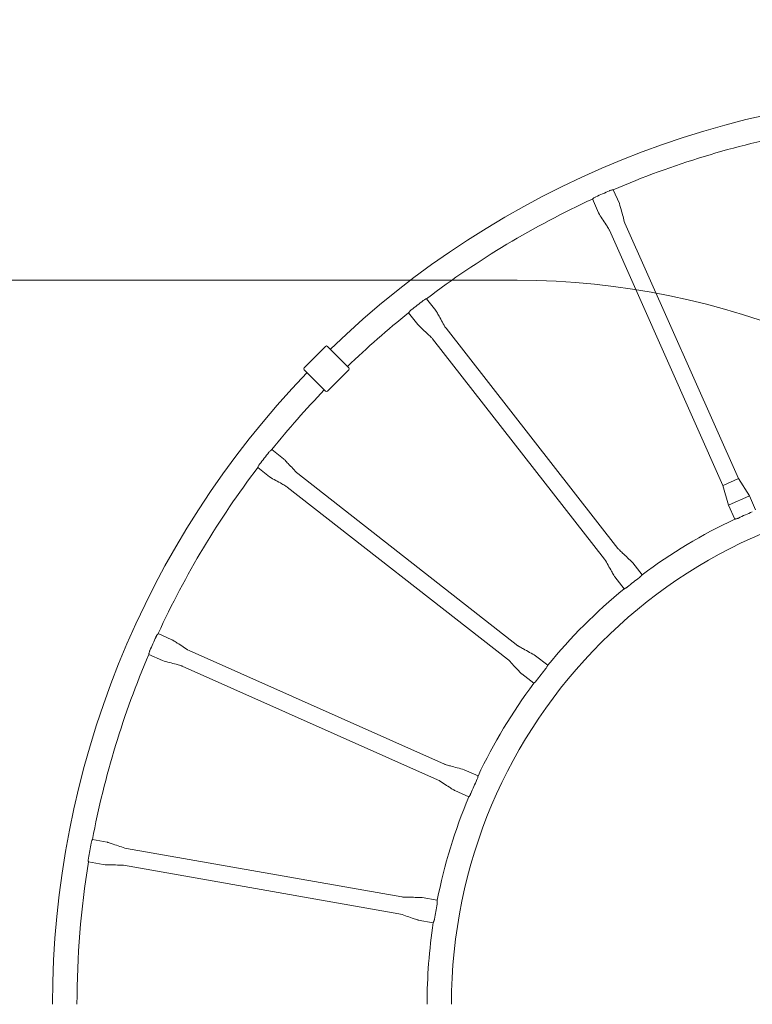
# Model space of a CAD drawing. Units: millimetres. Extents: x 4921 to 15218, y 1941 to 13044.
# Drawn here: x 8706 to 10156, y 9276 to 11225 of the extents above; entities that cross this region are included whole.
import ezdxf

# ---------------------------------------------------------------- set-up
doc = ezdxf.new("R2010")
doc.units = ezdxf.units.MM
doc.header["$LTSCALE"] = 50
doc.layers.add('Fall Zone', color=5, linetype='Continuous', lineweight=20, true_color=0x0000ff)
doc.layers.add('Visible (ISO)', color=7, linetype='Continuous', lineweight=18)

msp = doc.modelspace()

# ---------------------------------------------------------------- linework, layer by layer
at = {"layer": 'Fall Zone', "color": 11, "true_color": 0xff8040}
msp.add_line((8640.8, 10709.1), (9690.8, 10709.1), dxfattribs=at)
at = {"layer": 'Fall Zone'}
msp.add_arc((10665.8, 9184.1), 3860, 90, 180, dxfattribs=at)
at = {"layer": 'Fall Zone', "color": 11, "true_color": 0xff8040}
msp.add_arc((9690.8, 9209.1), 1500, 0, 90, dxfattribs=at)
at = {"layer": 'Visible (ISO)'}
for p, q in [((9893.2, 10861), (9881.1, 10888.3)), ((9852.1, 10842.7), (9840, 10870)), ((10129.2, 10316.7), (9904.3, 10822.2)), ((10098.4, 10303), (9873.5, 10808.5)), ((9529.8, 10649.1), (9511.4, 10672.7)), ((9494.4, 10621.4), (9476, 10645)), ((9890.5, 10178.2), (9550, 10614.1)), ((9864, 10157.4), (9523.4, 10593.4)), ((9269.1, 10536.2), (9311.2, 10578.3)), ((9315.4, 10578.3), (9357.5, 10536.2)), ((9311.2, 10489.9), (9269.1, 10532)), ((9315.4, 10489.9), (9357.5, 10532)), ((9228.5, 10355.6), (9205, 10374)), ((9200.8, 10320.1), (9177.3, 10338.5)), ((9692.5, 9986), (9256.6, 10326.5)), ((10100, 10303.7), (10127.6, 10316)), ((10127.6, 10316), (10129.2, 10316.7)), ((10129.2, 10316.7), (10150.6, 10282.5)), ((9671.8, 9959.4), (9235.8, 10300)), ((10098.4, 10303), (10100, 10303.7)), ((10109.5, 10264.2), (10098.4, 10303)), ((10143.8, 10279.4), (10116.3, 10267.2)), ((10143.8, 10279.4), (10150.6, 10282.5)), ((10150.6, 10282.5), (10162.9, 10254.8)), ((10109.5, 10264.2), (10116.3, 10267.2)), ((10109.5, 10264.2), (10121.8, 10236.5)), ((9919.6, 10150.1), (9938.2, 10126.3)), ((9884.1, 10122.4), (9902.8, 10098.6)), ((9007.2, 9997.8), (8980, 10010)), ((9546.9, 9751.5), (9041.5, 9976.4)), ((8988.9, 9956.7), (8961.7, 9968.8)), ((9727.5, 9965.8), (9751.3, 9947.2)), ((9533.2, 9720.7), (9027.8, 9945.6)), ((9699.8, 9930.3), (9723.6, 9911.7)), ((9585.8, 9740.4), (9613.4, 9728.2)), ((9567.5, 9699.3), (9595.1, 9687)), ((8879.2, 9597.1), (8849.8, 9602.3)), ((9462.4, 9488.8), (8917.6, 9584.6)), ((8871.4, 9552.8), (8842, 9558)), ((9456.6, 9455.6), (8911.7, 9551.4)), ((9502.8, 9487.5), (9532.6, 9482.2)), ((9495, 9443.2), (9524.8, 9437.9))]:
    msp.add_line(p, q, dxfattribs=at)
for centre, radius, start, end in [((10665.8, 9184.1), 3860, 90, 180), ((10573.6, 9276.4), 1802.6, 90, 134.0152), ((10573.6, 9276.4), 1754.3, 100.7066, 113.2482), ((10573.6, 9276.4), 1755.5, 113.4935, 114.4726), ((10573.6, 9276.4), 1754.3, 114.7179, 127.2595), ((10573.6, 9276.4), 1755.5, 127.5048, 128.4839), ((10573.6, 9276.4), 1754.3, 128.7292, 133.9881), ((9313.3, 10576.2), 3, 45, 135), ((10573.6, 9276.4), 1802.6, 136.0972, 180), ((9271.2, 10534.1), 3, 135, 225), ((9355.4, 10534.1), 3, 315, 45), ((10573.6, 9276.4), 1754.3, 136.1274, 141.2708), ((9313.3, 10492), 3, 225, 315), ((10573.6, 9276.4), 1755.5, 141.5161, 142.4952), ((10573.6, 9276.4), 1754.3, 142.7405, 155.2821), ((10573.6, 9276.4), 1012.8, 90, 180), ((10573.6, 9276.4), 1060, 113.1722, 114.7939), ((10573.6, 9276.4), 1061.1, 115.198, 126.7794), ((10573.6, 9276.4), 1060, 127.1835, 128.8052), ((10573.6, 9276.4), 1061.1, 129.2093, 140.7907), ((10573.6, 9276.4), 1755.5, 155.5274, 156.5065), ((10573.6, 9276.4), 1754.3, 156.7518, 169.2934), ((10573.6, 9276.4), 1060, 141.1948, 142.8165), ((10573.6, 9276.4), 1061.1, 143.2206, 154.802), ((10573.6, 9276.4), 1060, 155.2061, 156.8278), ((10573.6, 9276.4), 1061.1, 157.2319, 168.8133), ((10573.6, 9276.4), 1755.5, 169.5387, 170.5179), ((10573.6, 9276.4), 1754.3, 170.7632, 180), ((10573.6, 9276.4), 1060, 169.2174, 170.8392), ((10573.6, 9276.4), 1061.1, 171.2433, 180)]:
    msp.add_arc(centre, radius, start, end, dxfattribs=at)
for points, knots in [([(9840, 10870), (9840, 10870), (9840, 10870), (9840, 10870), (9840.1, 10870.1), (9840.4, 10870.4), (9840.7, 10870.6), (9841.6, 10871.3), (9842.1, 10871.8), (9843.6, 10872.7), (9844.3, 10873.2), (9845.6, 10873.8), (9845.9, 10874), (9846.3, 10874.2)], [-3.567069, -3.567069, -3.567069, -3.567069, -3.512561, -3.512561, -3.337398, -3.337398, -3.100441, -3.100441, -2.797832, -2.797832, -2.503629, -2.503629, -2.377344, -2.377344, -2.377344, -2.377344]), ([(9873.7, 10886.4), (9874.2, 10886.6), (9874.7, 10886.8), (9876.1, 10887.3), (9876.9, 10887.5), (9878.5, 10887.9), (9879.3, 10888), (9880.3, 10888.2), (9880.6, 10888.2), (9881, 10888.3), (9881.1, 10888.3), (9881.1, 10888.3), (9881.1, 10888.3), (9881.1, 10888.3)], [-2.379959, -2.379959, -2.379959, -2.379959, -2.21515, -2.21515, -1.934823, -1.934823, -1.628669, -1.628669, -1.395972, -1.395972, -1.227134, -1.227134, -1.190123, -1.190123, -1.190123, -1.190123]), ([(9893.2, 10861), (9893.4, 10860.7), (9893.5, 10860.4), (9893.9, 10859.2), (9894.1, 10858.3), (9895.2, 10854.6), (9896, 10851.8), (9898, 10844.5), (9899.2, 10840), (9901.7, 10831.1), (9902.4, 10826.4), (9904.3, 10822.2)], [0, 0, 0, 0, 0.096398, 0.096398, 0.38505, 0.38505, 1.250811, 1.250811, 2.6454, 2.6454, 4.040158, 4.040158, 4.040158, 4.040158]), ([(9873.5, 10808.5), (9873.4, 10808.7), (9873.3, 10809), (9872.6, 10810.1), (9872.1, 10811), (9870.1, 10814.2), (9868.5, 10816.7), (9864.5, 10823), (9862, 10826.9), (9856.9, 10834.8), (9854, 10838.5), (9852.1, 10842.7)], [0, 0, 0, 0, 0.096398, 0.096398, 0.38505, 0.38505, 1.250811, 1.250811, 2.6454, 2.6454, 4.040158, 4.040158, 4.040158, 4.040158]), ([(9504.7, 10669), (9504.8, 10669.1), (9504.8, 10669.1), (9505.6, 10669.7), (9506.4, 10670.2), (9507.9, 10671.1), (9508.6, 10671.5), (9509.9, 10672), (9510.4, 10672.3), (9511.1, 10672.5), (9511.3, 10672.6), (9511.4, 10672.7), (9511.4, 10672.7), (9511.4, 10672.7)], [-2.380331, -2.380331, -2.380331, -2.380331, -2.369327, -2.369327, -2.08629, -2.08629, -1.802057, -1.802057, -1.509715, -1.509715, -1.288943, -1.288943, -1.190287, -1.190287, -1.190287, -1.190287]), ([(9476, 10645), (9476, 10645), (9476, 10645), (9476.1, 10645.1), (9476.2, 10645.3), (9476.6, 10645.9), (9477, 10646.4), (9477.9, 10647.5), (9478.5, 10648.1), (9479.7, 10649.4), (9480.4, 10650), (9481.1, 10650.6)], [-3.567803, -3.567803, -3.567803, -3.567803, -3.462314, -3.462314, -3.239239, -3.239239, -2.953255, -2.953255, -2.651433, -2.651433, -2.377715, -2.377715, -2.377715, -2.377715]), ([(9529.8, 10649.1), (9530, 10648.9), (9530.2, 10648.6), (9530.9, 10647.5), (9531.4, 10646.7), (9533.3, 10643.4), (9534.7, 10640.9), (9538.4, 10634.3), (9540.7, 10630.2), (9545.2, 10622.1), (9547.1, 10617.8), (9550, 10614.1)], [0, 0, 0, 0, 0.096398, 0.096398, 0.38505, 0.38505, 1.250811, 1.250811, 2.6454, 2.6454, 4.040158, 4.040158, 4.040158, 4.040158]), ([(9523.4, 10593.4), (9523.2, 10593.6), (9523, 10593.9), (9522.1, 10594.8), (9521.4, 10595.5), (9518.7, 10598.2), (9516.6, 10600.2), (9511.1, 10605.3), (9507.7, 10608.5), (9501, 10614.9), (9497.2, 10617.8), (9494.4, 10621.4)], [0, 0, 0, 0, 0.096398, 0.096398, 0.38505, 0.38505, 1.250811, 1.250811, 2.6454, 2.6454, 4.040158, 4.040158, 4.040158, 4.040158]), ([(9199.4, 10368.8), (9199.4, 10368.9), (9199.4, 10368.9), (9200, 10369.6), (9200.6, 10370.3), (9201.9, 10371.5), (9202.5, 10372.1), (9203.6, 10373), (9204.1, 10373.3), (9204.7, 10373.7), (9204.8, 10373.9), (9205, 10374), (9205, 10374), (9205, 10374)], [-2.380364, -2.380364, -2.380364, -2.380364, -2.373261, -2.373261, -2.090234, -2.090234, -1.805755, -1.805755, -1.512416, -1.512416, -1.290505, -1.290505, -1.190291, -1.190291, -1.190291, -1.190291]), ([(9228.5, 10355.6), (9228.8, 10355.4), (9229, 10355.2), (9229.9, 10354.3), (9230.6, 10353.6), (9233.3, 10350.8), (9235.3, 10348.7), (9240.4, 10343.3), (9243.6, 10339.9), (9250, 10333.1), (9252.9, 10329.4), (9256.6, 10326.5)], [0, 0, 0, 0, 0.096398, 0.096398, 0.38505, 0.38505, 1.250811, 1.250811, 2.6454, 2.6454, 4.040158, 4.040158, 4.040158, 4.040158]), ([(9177.3, 10338.5), (9177.3, 10338.5), (9177.3, 10338.5), (9177.3, 10338.7), (9177.4, 10338.9), (9177.7, 10339.6), (9177.9, 10340.1), (9178.5, 10341.4), (9178.9, 10342.2), (9179.8, 10343.7), (9180.3, 10344.5), (9180.9, 10345.2)], [-3.567796, -3.567796, -3.567796, -3.567796, -3.460925, -3.460925, -3.238305, -3.238305, -2.951922, -2.951922, -2.650157, -2.650157, -2.377706, -2.377706, -2.377706, -2.377706]), ([(9235.8, 10300), (9235.6, 10300.1), (9235.3, 10300.3), (9234.2, 10301), (9233.4, 10301.5), (9230, 10303.4), (9227.5, 10304.9), (9221, 10308.6), (9216.9, 10310.8), (9208.8, 10315.4), (9204.5, 10317.3), (9200.8, 10320.1)], [0, 0, 0, 0, 0.096398, 0.096398, 0.38505, 0.38505, 1.250811, 1.250811, 2.6454, 2.6454, 4.040158, 4.040158, 4.040158, 4.040158]), ([(10129.1, 10238.6), (10128.6, 10238.4), (10128.1, 10238.2), (10127.2, 10237.9), (10126.7, 10237.7), (10125.5, 10237.3), (10124.7, 10237.1), (10123.4, 10236.8), (10122.8, 10236.7), (10122.2, 10236.6), (10122, 10236.6), (10121.8, 10236.5), (10121.8, 10236.5), (10121.8, 10236.5)], [-4.753807, -4.753807, -4.753807, -4.753807, -4.602016, -4.602016, -4.445642, -4.445642, -4.170401, -4.170401, -3.876829, -3.876829, -3.682728, -3.682728, -3.567262, -3.567262, -3.567262, -3.567262]), ([(9890.5, 10178.2), (9890.7, 10177.9), (9891, 10177.7), (9891.8, 10176.8), (9892.5, 10176.1), (9895.3, 10173.4), (9897.4, 10171.4), (9902.8, 10166.2), (9906.2, 10163.1), (9913, 10156.7), (9916.7, 10153.8), (9919.6, 10150.1)], [0, 0, 0, 0, 0.096398, 0.096398, 0.38505, 0.38505, 1.250811, 1.250811, 2.6454, 2.6454, 4.040158, 4.040158, 4.040158, 4.040158]), ([(9884.1, 10122.4), (9883.9, 10122.7), (9883.8, 10123), (9883.1, 10124), (9882.6, 10124.9), (9880.7, 10128.2), (9879.2, 10130.7), (9875.5, 10137.3), (9873.3, 10141.3), (9868.7, 10149.4), (9866.8, 10153.8), (9864, 10157.4)], [0, 0, 0, 0, 0.096398, 0.096398, 0.38505, 0.38505, 1.250811, 1.250811, 2.6454, 2.6454, 4.040158, 4.040158, 4.040158, 4.040158]), ([(9938.2, 10126.3), (9938.2, 10126.3), (9938.2, 10126.3), (9938.1, 10126.2), (9938, 10126), (9937.6, 10125.4), (9937.2, 10125), (9936.3, 10123.9), (9935.7, 10123.3), (9934.4, 10122), (9933.7, 10121.4), (9933, 10120.8)], [-1.188073, -1.188073, -1.188073, -1.188073, -1.087469, -1.087469, -0.866152, -0.866152, -0.584526, -0.584526, -0.284416, -0.284416, 0, 0, 0, 0]), ([(9909.3, 10102.4), (9908.9, 10102.1), (9908.5, 10101.8), (9907.8, 10101.2), (9907.4, 10100.9), (9906.2, 10100.2), (9905.5, 10099.9), (9904.3, 10099.2), (9903.8, 10099), (9903.1, 10098.7), (9902.9, 10098.7), (9902.8, 10098.6), (9902.8, 10098.6), (9902.8, 10098.6)], [-4.75469, -4.75469, -4.75469, -4.75469, -4.607469, -4.607469, -4.457378, -4.457378, -4.175294, -4.175294, -3.885652, -3.885652, -3.664059, -3.664059, -3.567958, -3.567958, -3.567958, -3.567958]), ([(8975.7, 10003.6), (8976, 10004.1), (8976.2, 10004.5), (8976.9, 10005.8), (8977.3, 10006.5), (8978.2, 10007.9), (8978.7, 10008.5), (8979.4, 10009.3), (8979.6, 10009.5), (8979.9, 10009.8), (8979.9, 10009.9), (8980, 10010), (8980, 10010), (8980, 10010)], [-2.37995, -2.37995, -2.37995, -2.37995, -2.22636, -2.22636, -1.945669, -1.945669, -1.639529, -1.639529, -1.402487, -1.402487, -1.230453, -1.230453, -1.19013, -1.19013, -1.19013, -1.19013]), ([(9007.2, 9997.8), (9007.5, 9997.7), (9007.8, 9997.5), (9008.9, 9996.9), (9009.7, 9996.4), (9013, 9994.4), (9015.5, 9992.8), (9021.8, 9988.8), (9025.7, 9986.2), (9033.5, 9981.2), (9037.2, 9978.3), (9041.5, 9976.4)], [0, 0, 0, 0, 0.096398, 0.096398, 0.38505, 0.38505, 1.250811, 1.250811, 2.6454, 2.6454, 4.040158, 4.040158, 4.040158, 4.040158]), ([(8961.7, 9968.8), (8961.7, 9968.8), (8961.7, 9968.8), (8961.7, 9968.9), (8961.7, 9969), (8961.7, 9969.5), (8961.8, 9969.9), (8962, 9970.9), (8962.1, 9971.7), (8962.5, 9973.4), (8962.8, 9974.2), (8963.3, 9975.5), (8963.4, 9975.9), (8963.6, 9976.2)], [-3.567072, -3.567072, -3.567072, -3.567072, -3.504035, -3.504035, -3.329182, -3.329182, -3.088204, -3.088204, -2.785553, -2.785553, -2.492302, -2.492302, -2.377364, -2.377364, -2.377364, -2.377364]), ([(9692.5, 9986), (9692.8, 9985.8), (9693, 9985.6), (9694.1, 9984.9), (9695, 9984.4), (9698.3, 9982.5), (9700.8, 9981.1), (9707.4, 9977.4), (9711.4, 9975.1), (9719.5, 9970.5), (9723.9, 9968.7), (9727.5, 9965.8)], [0, 0, 0, 0, 0.096398, 0.096398, 0.38505, 0.38505, 1.250811, 1.250811, 2.6454, 2.6454, 4.040158, 4.040158, 4.040158, 4.040158]), ([(9027.8, 9945.6), (9027.5, 9945.7), (9027.2, 9945.8), (9026, 9946.2), (9025, 9946.5), (9021.4, 9947.6), (9018.6, 9948.4), (9011.3, 9950.4), (9006.8, 9951.6), (8997.9, 9954), (8993.2, 9954.8), (8988.9, 9956.7)], [0, 0, 0, 0, 0.096398, 0.096398, 0.38505, 0.38505, 1.250811, 1.250811, 2.6454, 2.6454, 4.040158, 4.040158, 4.040158, 4.040158]), ([(9699.8, 9930.3), (9699.6, 9930.5), (9699.3, 9930.8), (9698.4, 9931.6), (9697.7, 9932.3), (9695, 9935.1), (9693.1, 9937.2), (9687.9, 9942.6), (9684.7, 9946), (9678.3, 9952.8), (9675.4, 9956.5), (9671.8, 9959.4)], [0, 0, 0, 0, 0.096398, 0.096398, 0.38505, 0.38505, 1.250811, 1.250811, 2.6454, 2.6454, 4.040158, 4.040158, 4.040158, 4.040158]), ([(9751.3, 9947.2), (9751.3, 9947.2), (9751.3, 9947.2), (9751.3, 9947), (9751.2, 9946.8), (9750.9, 9946.2), (9750.7, 9945.7), (9750.1, 9944.4), (9749.7, 9943.7), (9748.7, 9942.1), (9748.2, 9941.4), (9747.6, 9940.6)], [-1.188078, -1.188078, -1.188078, -1.188078, -1.088522, -1.088522, -0.866135, -0.866135, -0.5845, -0.5845, -0.284376, -0.284376, 0, 0, 0, 0]), ([(9729.1, 9917), (9728.8, 9916.6), (9728.5, 9916.2), (9727.8, 9915.4), (9727.5, 9915), (9726.5, 9914.1), (9725.9, 9913.6), (9724.9, 9912.7), (9724.5, 9912.3), (9723.9, 9911.9), (9723.8, 9911.8), (9723.7, 9911.7), (9723.6, 9911.7), (9723.6, 9911.7)], [-4.754641, -4.754641, -4.754641, -4.754641, -4.601018, -4.601018, -4.444075, -4.444075, -4.162518, -4.162518, -3.876349, -3.876349, -3.65745, -3.65745, -3.567933, -3.567933, -3.567933, -3.567933]), ([(9546.9, 9751.5), (9547.2, 9751.4), (9547.5, 9751.3), (9548.7, 9750.9), (9549.7, 9750.6), (9553.4, 9749.5), (9556.1, 9748.8), (9563.4, 9746.8), (9567.9, 9745.6), (9576.9, 9743.1), (9581.5, 9742.3), (9585.8, 9740.4)], [0, 0, 0, 0, 0.096398, 0.096398, 0.38505, 0.38505, 1.250811, 1.250811, 2.6454, 2.6454, 4.040158, 4.040158, 4.040158, 4.040158]), ([(9613.4, 9728.2), (9613.4, 9728.2), (9613.4, 9728.1), (9613.4, 9727.9), (9613.3, 9727.8), (9613.2, 9727.1), (9613.1, 9726.5), (9612.8, 9725.2), (9612.6, 9724.3), (9612.1, 9722.6), (9611.7, 9721.7), (9611.3, 9720.9)], [-1.187929, -1.187929, -1.187929, -1.187929, -1.067079, -1.067079, -0.871035, -0.871035, -0.584888, -0.584888, -0.285321, -0.285321, 0, 0, 0, 0]), ([(9567.5, 9699.3), (9567.2, 9699.5), (9566.9, 9699.6), (9565.8, 9700.3), (9565, 9700.8), (9561.7, 9702.8), (9559.3, 9704.3), (9552.9, 9708.4), (9549, 9710.9), (9541.2, 9715.9), (9537.5, 9718.9), (9533.2, 9720.7)], [0, 0, 0, 0, 0.096398, 0.096398, 0.38505, 0.38505, 1.250811, 1.250811, 2.6454, 2.6454, 4.040158, 4.040158, 4.040158, 4.040158]), ([(9599.1, 9693.5), (9598.9, 9692.9), (9598.6, 9692.4), (9598.1, 9691.3), (9597.8, 9690.8), (9597.1, 9689.6), (9596.7, 9689), (9595.9, 9688.1), (9595.6, 9687.7), (9595.3, 9687.3), (9595.2, 9687.1), (9595.1, 9687.1), (9595.1, 9687), (9595.1, 9687)], [-4.753801, -4.753801, -4.753801, -4.753801, -4.573597, -4.573597, -4.385411, -4.385411, -4.11318, -4.11318, -3.841141, -3.841141, -3.658504, -3.658504, -3.56723, -3.56723, -3.56723, -3.56723]), ([(8847.2, 9595.1), (8847.3, 9595.5), (8847.3, 9595.8), (8847.6, 9597), (8847.9, 9597.9), (8848.4, 9599.4), (8848.7, 9600), (8849.1, 9601), (8849.3, 9601.3), (8849.5, 9601.9), (8849.6, 9602), (8849.7, 9602.2), (8849.7, 9602.3), (8849.8, 9602.3), (8849.8, 9602.3), (8849.8, 9602.3)], [-2.379045, -2.379045, -2.379045, -2.379045, -2.273966, -2.273966, -1.998371, -1.998371, -1.735623, -1.735623, -1.52014, -1.52014, -1.341286, -1.341286, -1.236824, -1.236824, -1.189934, -1.189934, -1.189934, -1.189934]), ([(8879.2, 9597.1), (8879.5, 9597.1), (8879.8, 9597), (8881, 9596.6), (8881.9, 9596.3), (8885.6, 9595.2), (8888.3, 9594.3), (8895.5, 9591.9), (8899.9, 9590.4), (8908.7, 9587.4), (8913, 9585.4), (8917.6, 9584.6)], [0, 0, 0, 0, 0.096398, 0.096398, 0.38505, 0.38505, 1.250811, 1.250811, 2.6454, 2.6454, 4.040158, 4.040158, 4.040158, 4.040158]), ([(8842, 9558), (8842, 9558), (8842, 9558), (8842, 9558), (8842, 9558), (8842, 9558.1), (8841.9, 9558.2), (8841.9, 9558.5), (8841.8, 9558.9), (8841.7, 9560), (8841.7, 9560.7), (8841.7, 9562.4), (8841.7, 9563.3), (8841.9, 9564.7), (8841.9, 9565.2), (8842, 9565.6)], [1.189051, 1.189051, 1.189051, 1.189051, 1.190947, 1.190947, 1.279273, 1.279273, 1.403334, 1.403334, 1.657442, 1.657442, 1.953111, 1.953111, 2.247333, 2.247333, 2.378769, 2.378769, 2.378769, 2.378769]), ([(8911.7, 9551.4), (8911.4, 9551.5), (8911.1, 9551.5), (8909.8, 9551.6), (8908.9, 9551.7), (8905, 9551.8), (8902.1, 9551.9), (8894.6, 9552.1), (8890, 9552.2), (8880.7, 9552.4), (8876, 9552), (8871.4, 9552.8)], [0, 0, 0, 0, 0.096398, 0.096398, 0.38505, 0.38505, 1.250811, 1.250811, 2.6454, 2.6454, 4.040158, 4.040158, 4.040158, 4.040158]), ([(9462.4, 9488.8), (9462.7, 9488.8), (9463.1, 9488.8), (9464.3, 9488.7), (9465.3, 9488.6), (9469.1, 9488.5), (9472, 9488.4), (9479.6, 9488.2), (9484.2, 9488.1), (9493.5, 9487.9), (9498.2, 9488.3), (9502.8, 9487.5)], [0, 0, 0, 0, 0.096398, 0.096398, 0.38505, 0.38505, 1.250811, 1.250811, 2.6454, 2.6454, 4.040158, 4.040158, 4.040158, 4.040158]), ([(9532.6, 9482.2), (9532.6, 9482.2), (9532.6, 9482.2), (9532.6, 9482.2), (9532.6, 9482.2), (9532.6, 9482), (9532.6, 9481.8), (9532.7, 9481.1), (9532.7, 9480.6), (9532.8, 9479.1), (9532.7, 9478.3), (9532.6, 9476.5), (9532.5, 9475.6), (9532.3, 9474.7)], [-2.308756, -2.308756, -2.308756, -2.308756, -2.261181, -2.261181, -2.160962, -2.160962, -1.985618, -1.985618, -1.697164, -1.697164, -1.399779, -1.399779, -1.121409, -1.121409, -1.121409, -1.121409]), ([(9495, 9443.2), (9494.7, 9443.2), (9494.4, 9443.3), (9493.1, 9443.6), (9492.2, 9443.9), (9488.6, 9445.1), (9485.8, 9446), (9478.7, 9448.4), (9474.3, 9449.9), (9465.5, 9452.9), (9461.2, 9454.8), (9456.6, 9455.6)], [0, 0, 0, 0, 0.096398, 0.096398, 0.38505, 0.38505, 1.250811, 1.250811, 2.6454, 2.6454, 4.040158, 4.040158, 4.040158, 4.040158]), ([(9527.1, 9445.1), (9527, 9444.2), (9526.8, 9443.4), (9526.3, 9441.8), (9526.1, 9441), (9525.6, 9439.8), (9525.4, 9439.3), (9525.1, 9438.6), (9525, 9438.3), (9524.8, 9438), (9524.8, 9438), (9524.8, 9437.9), (9524.8, 9437.9), (9524.8, 9437.9)], [0, 0, 0, 0, 0.269757, 0.269757, 0.536592, 0.536592, 0.782012, 0.782012, 1.008588, 1.008588, 1.114773, 1.114773, 1.18733, 1.18733, 1.18733, 1.18733])]:
    msp.add_open_spline(points, degree=3, knots=knots, dxfattribs=at)

doc.saveas('drawing.dxf')
